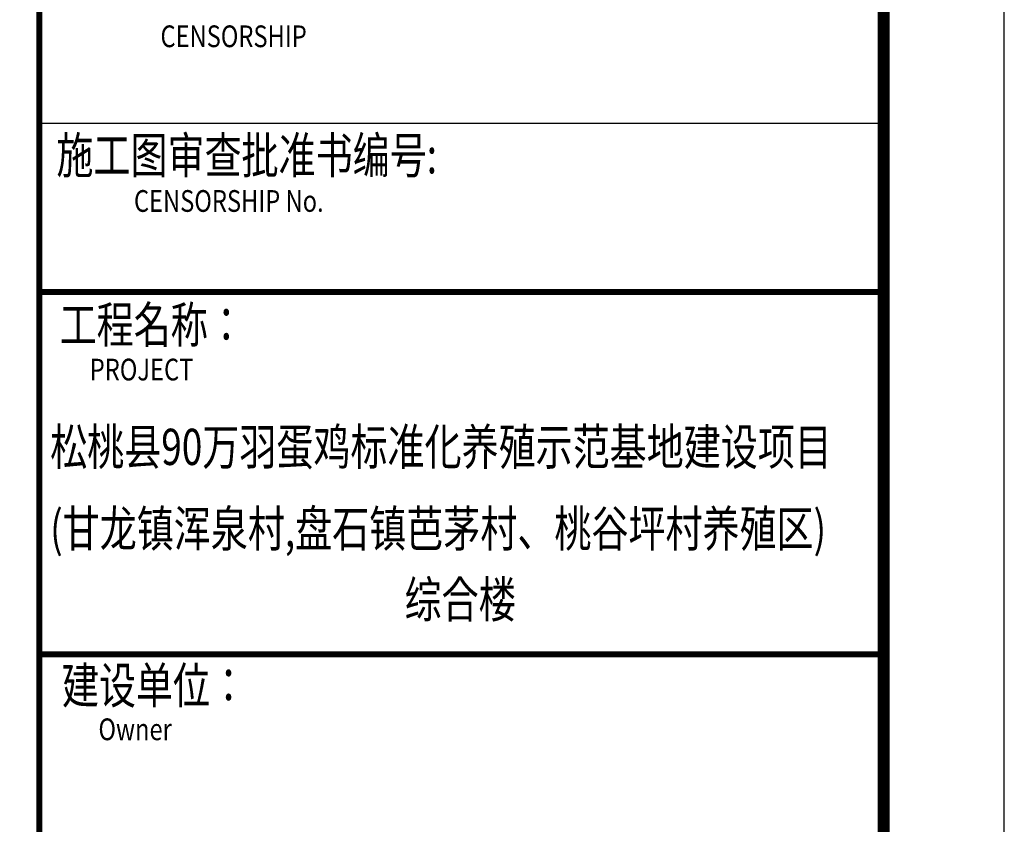
# Model space of a CAD drawing. Extents: x -360664 to 2638926, y -1656872 to 134420.
# Drawn here: x -92267 to -84105, y 66787 to 73451 of the extents above; entities that cross this region are included whole.
import ezdxf

# ---------------------------------------------------------------- set-up
doc = ezdxf.new("R2010")
doc.units = 0
doc.header["$LTSCALE"] = 1000
doc.header["$MEASUREMENT"] = 0
doc.layers.add('PUB_TITLE', color=4, linetype='CONTINUOUS')
doc.layers.add('图框', color=4, linetype='CONTINUOUS')
doc.layers.add('文字说明', color=7, linetype='CONTINUOUS', lineweight=25)
doc.styles.add('标准1', font='txt', dxfattribs={"width": 0.8})

# ---------------------------------------------------------------- blocks, each defined once
blk = doc.blocks.new('A$C2C0F32CC')
at = {"layer": 'PUB_TITLE', "const_width": 50}
for points in [[(0, 40000), (0, 0)], [(7000, 40000), (7000, 0)]]:
    blk.add_lwpolyline(points, dxfattribs=at)
at = {"layer": '图框'}
blk.add_line((17.3, 26400), (7017.3, 26400), dxfattribs=at)
at = {"layer": '图框', "const_width": 50}
for points in [[(0, 25000), (7000, 25000)], [(17.3, 22000), (7017.3, 22000)]]:
    blk.add_lwpolyline(points, dxfattribs=at)
at = {"layer": '图框', "style": '标准1'}
for s, height, width, p in [('CENSORSHIP', 180, 0.8, (1005, 27028.9)), ('施工图审查批准书编号:', 300, 0.75, (142.5, 25983.3)), ('CENSORSHIP No.', 180, 0.8, (785.3, 25664.8)), ('工程名称：', 300, 0.75, (169.1, 24579.3)), ('PROJECT', 180, 0.8, (418.7, 24268.2)), ('松桃县90万羽蛋鸡标准化养殖示范基地建设项目', 300, 0.75, (90.6, 23568)), ('(甘龙镇浑泉村,盘石镇芭茅村、桃谷坪村养殖区)', 300, 0.75, (90.6, 22890.4)), ('综合楼', 300, 0.75, (3028.2, 22303.9)), ('建设单位：', 300, 0.75, (188, 21591.7)), ('Owner', 180, 0.8, (490.6, 21288.3))]:
    blk.add_text(s, height=height, dxfattribs=dict(at, width=width)).set_placement(p)

msp = doc.modelspace()

# ---------------------------------------------------------------- linework, layer by layer
at = {"layer": 'PUB_TITLE'}
msp.add_lwpolyline([(-149403.3, 45195), (-84105.1, 45195), (-84105.1, 87195), (-149403.3, 87195)], close=True, dxfattribs=at)
at = {"layer": 'PUB_TITLE', "const_width": 100}
msp.add_lwpolyline([(-146903.3, 46195), (-85105.1, 46195), (-85105.1, 86195), (-146903.3, 86195)], close=True, dxfattribs=at)

# ---------------------------------------------------------------- block references
at = {"layer": '文字说明'}
msp.add_blockref('A$C2C0F32CC', (-92105.1, 46195), dxfattribs=at)

doc.saveas('drawing.dxf')
